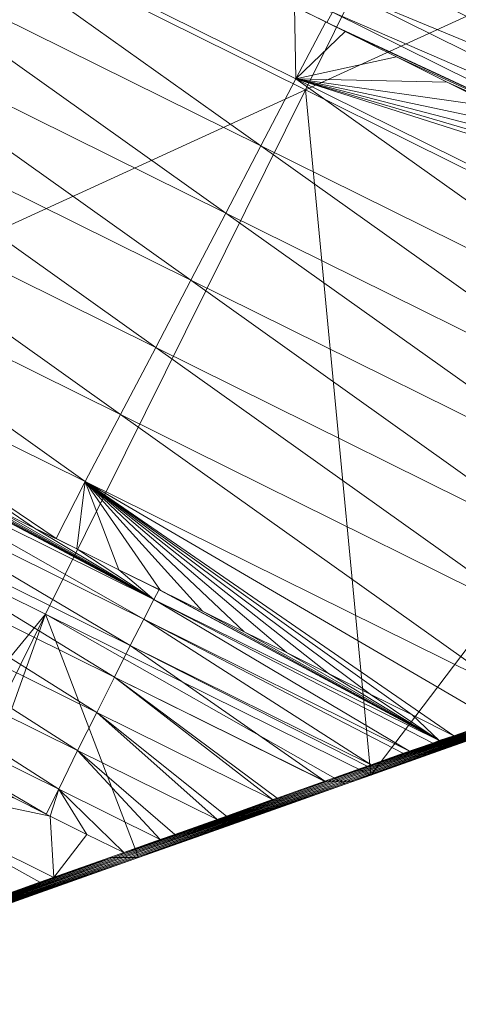
# Model space of a CAD drawing. Units: millimetres. Extents: x -285019 to 239529, y -34267 to 551543.
# Drawn here: x -88056 to -87954, y 486852 to 487082 of the extents above; entities that cross this region are included whole.
import ezdxf

# ---------------------------------------------------------------- set-up
doc = ezdxf.new("R2010")
doc.units = ezdxf.units.MM
doc.header["$LTSCALE"] = 100
doc.layers.add('000_bouwkundig', color=1, linetype='Continuous', lineweight=5)

msp = doc.modelspace()

# ---------------------------------------------------------------- linework, layer by layer
at = {"layer": '000_bouwkundig'}
for points in [[(-88088.69, 487114.61, 18.7), (-87928.66, 487187.85, 20.09), (-87989.45, 487065.38, 19.56)], [(-87989.45, 487065.38, 19.56), (-87928.66, 487187.85, 20.09), (-87829.41, 487138.62, 20.96)], [(-87989.45, 487065.38, 19.56), (-87829.41, 487138.62, 20.96), (-87890.08, 487016.16, 20.43)], [(-87968.7, 487112.26, 348.85), (-87864.81, 487072.7, 346.44), (-87963.93, 487121.81, 345.57)], [(-87963.93, 487121.81, 345.57), (-87864.81, 487072.7, 346.44), (-87860.05, 487082.32, 345.12)], [(-88091.01, 487117.2, 424.78), (-88099.19, 487101.51, 472.82), (-87999.82, 487052.29, 473.69)], [(-87991.64, 487067.97, 425.64), (-87992.01, 487084.88, 384.93), (-88091.01, 487117.2, 424.78)], [(-88091.01, 487117.2, 424.78), (-87999.82, 487052.29, 473.69), (-87991.64, 487067.97, 425.64)], [(-88149.36, 486992.11, 18.17), (-88088.69, 487114.61, 18.7), (-87989.45, 487065.38, 19.56)], [(-87973.21, 487103.25, 354.08), (-87869.57, 487063.15, 349.72), (-87968.7, 487112.26, 348.85)], [(-87968.7, 487112.26, 348.85), (-87869.57, 487063.15, 349.72), (-87864.81, 487072.7, 346.44)], [(-87977.24, 487095.26, 361.06), (-87874.09, 487054.15, 354.95), (-87973.21, 487103.25, 354.08)], [(-87973.21, 487103.25, 354.08), (-87874.09, 487054.15, 354.95), (-87869.57, 487063.15, 349.72)], [(-88099.19, 487101.51, 472.82), (-88107.37, 487085.83, 520.87), (-88008, 487036.6, 521.73)], [(-88099.19, 487101.51, 472.82), (-88008, 487036.6, 521.73), (-87999.82, 487052.29, 473.69)], [(-87980.54, 487088.63, 369.39), (-87878.12, 487046.15, 361.92), (-87977.24, 487095.26, 361.06)], [(-87977.24, 487095.26, 361.06), (-87878.12, 487046.15, 361.92), (-87874.09, 487054.15, 354.95)], [(-87983.1, 487083.57, 378.6), (-87881.54, 487039.53, 370.25), (-87980.54, 487088.63, 369.39)], [(-87980.54, 487088.63, 369.39), (-87881.54, 487039.53, 370.25), (-87878.12, 487046.15, 361.92)], [(-88107.37, 487085.83, 520.87), (-88115.55, 487070.14, 568.91), (-88016.18, 487020.92, 569.78)], [(-88107.37, 487085.83, 520.87), (-88016.18, 487020.92, 569.78), (-88008, 487036.6, 521.73)], [(-87984.69, 487081.25, 384.99), (-87992.01, 487084.88, 384.93), (-87991.64, 487067.97, 425.64)], [(-87983.1, 487083.57, 378.6), (-87992.01, 487084.88, 384.93), (-87984.44, 487081.13, 384.99)], [(-87983.1, 487083.57, 378.6), (-87984.44, 487081.13, 384.99), (-87884.1, 487034.5, 379.46)], [(-87983.1, 487083.57, 378.6), (-87884.1, 487034.5, 379.46), (-87881.54, 487039.53, 370.25)], [(-87980.17, 487078.99, 385.03), (-87984.69, 487081.25, 384.99), (-87991.64, 487067.97, 425.64)], [(-87884.1, 487034.5, 379.46), (-87984.44, 487081.13, 384.99), (-87980.17, 487078.99, 385.03)], [(-87968.21, 487073.1, 385.13), (-87980.17, 487078.99, 385.03), (-87991.64, 487067.97, 425.64)], [(-87884.1, 487034.5, 379.46), (-87980.17, 487078.99, 385.03), (-87968.21, 487073.1, 385.13)], [(-87956.37, 487067.18, 385.24), (-87968.21, 487073.1, 385.13), (-87991.64, 487067.97, 425.64)], [(-87884.1, 487034.5, 379.46), (-87968.21, 487073.1, 385.13), (-87956.37, 487067.18, 385.24)], [(-88115.55, 487070.14, 568.91), (-88123.72, 487054.46, 616.96), (-88024.36, 487005.2, 617.82)], [(-88115.55, 487070.14, 568.91), (-88024.36, 487005.2, 617.82), (-88016.18, 487020.92, 569.78)], [(-87991.64, 487067.97, 425.64), (-87999.82, 487052.29, 473.69), (-87900.46, 487003.06, 474.56)], [(-87944.4, 487061.29, 385.34), (-87956.37, 487067.18, 385.24), (-87991.64, 487067.97, 425.64)], [(-87932.44, 487055.4, 385.44), (-87944.4, 487061.29, 385.34), (-87991.64, 487067.97, 425.64)], [(-87920.6, 487049.48, 385.55), (-87932.44, 487055.4, 385.44), (-87991.64, 487067.97, 425.64)], [(-87908.64, 487043.59, 385.65), (-87920.6, 487049.48, 385.55), (-87991.64, 487067.97, 425.64)], [(-87896.8, 487037.7, 385.76), (-87908.64, 487043.59, 385.65), (-87991.64, 487067.97, 425.64)], [(-87892.28, 487018.75, 426.51), (-87896.8, 487037.7, 385.76), (-87991.64, 487067.97, 425.64)], [(-87991.64, 487067.97, 425.64), (-87900.46, 487003.06, 474.56), (-87892.28, 487018.75, 426.51)], [(-87884.1, 487034.5, 379.46), (-87956.37, 487067.18, 385.24), (-87944.4, 487061.29, 385.34)], [(-88149.36, 486992.11, 18.17), (-87989.45, 487065.38, 19.56), (-88050.12, 486942.88, 19.03)], [(-87974.19, 486905.25, 19.7), (-88050.12, 486942.88, 19.03), (-87989.45, 487065.38, 19.56)], [(-87890.08, 487016.16, 20.43), (-87974.19, 486905.25, 19.7), (-87989.45, 487065.38, 19.56)], [(-88123.72, 487054.46, 616.96), (-88131.9, 487038.74, 665), (-88032.66, 486989.51, 665.87)], [(-88123.72, 487054.46, 616.96), (-88032.66, 486989.51, 665.87), (-88024.36, 487005.2, 617.82)], [(-87999.82, 487052.29, 473.69), (-88008, 487036.6, 521.73), (-87908.64, 486987.38, 522.6)], [(-87999.82, 487052.29, 473.69), (-87908.64, 486987.38, 522.6), (-87900.46, 487003.06, 474.56)], [(-88131.9, 487038.74, 665), (-88140.08, 487023.05, 713.05), (-88040.84, 486973.83, 713.91)], [(-88131.9, 487038.74, 665), (-88040.84, 486973.83, 713.91), (-88032.66, 486989.51, 665.87)], [(-88008, 487036.6, 521.73), (-88016.18, 487020.92, 569.78), (-87916.82, 486971.66, 570.65)], [(-88008, 487036.6, 521.73), (-87916.82, 486971.66, 570.65), (-87908.64, 486987.38, 522.6)], [(-88052.68, 486962.96, 754.53), (-88140.08, 487023.05, 713.05), (-88062.45, 486967.82, 754.44)], [(-88047.67, 486960.55, 754.57), (-88140.08, 487023.05, 713.05), (-88052.68, 486962.96, 754.53)], [(-88040.84, 486973.83, 713.91), (-88140.08, 487023.05, 713.05), (-88047.67, 486960.55, 754.57)], [(-88016.18, 487020.92, 569.78), (-88024.36, 487005.2, 617.82), (-87925.12, 486955.97, 618.69)], [(-88016.18, 487020.92, 569.78), (-87925.12, 486955.97, 618.69), (-87916.82, 486971.66, 570.65)], [(-87938.79, 486917.86, 20.01), (-87974.19, 486905.25, 19.7), (-87890.08, 487016.16, 20.43)], [(-88024.36, 487005.2, 617.82), (-88032.66, 486989.51, 665.87), (-87933.29, 486940.29, 666.74)], [(-88024.36, 487005.2, 617.82), (-87933.29, 486940.29, 666.74), (-87925.12, 486955.97, 618.69)], [(-88050.12, 486942.88, 19.03), (-88124.82, 486851.7, 18.38), (-88149.36, 486992.11, 18.17)], [(-88106.27, 486986.71, 760.03), (-88105.05, 486988.99, 754.07), (-88024.85, 486946.33, 760.74)], [(-88024.85, 486946.33, 760.74), (-88105.05, 486988.99, 754.07), (-88101.63, 486987.22, 754.1)], [(-88032.66, 486989.51, 665.87), (-88040.84, 486973.83, 713.91), (-87941.47, 486924.6, 714.78)], [(-88032.66, 486989.51, 665.87), (-87941.47, 486924.6, 714.78), (-87933.29, 486940.29, 666.74)], [(-88106.27, 486986.71, 760.03), (-88027.17, 486941.66, 769.55), (-88108.71, 486982.01, 768.83)], [(-88106.27, 486986.71, 760.03), (-88024.85, 486946.33, 760.74), (-88027.17, 486941.66, 769.55)], [(-88024.85, 486946.33, 760.74), (-88101.63, 486987.22, 754.1), (-88091.74, 486982.37, 754.18)], [(-88024.85, 486946.33, 760.74), (-88091.74, 486982.37, 754.18), (-88081.98, 486977.52, 754.27)], [(-88108.71, 486982.01, 768.83), (-88030.34, 486935.53, 777.57), (-88111.76, 486975.9, 776.86)], [(-88108.71, 486982.01, 768.83), (-88027.17, 486941.66, 769.55), (-88030.34, 486935.53, 777.57)], [(-88024.85, 486946.33, 760.74), (-88081.98, 486977.52, 754.27), (-88072.21, 486972.67, 754.35)], [(-88111.76, 486975.9, 776.86), (-88034, 486928.17, 784.42), (-88115.55, 486968.55, 783.71)], [(-88111.76, 486975.9, 776.86), (-88030.34, 486935.53, 777.57), (-88034, 486928.17, 784.42)], [(-88042.79, 486958.11, 754.61), (-88040.84, 486973.83, 713.91), (-88047.67, 486960.55, 754.57)], [(-88033.03, 486953.26, 754.7), (-88040.84, 486973.83, 713.91), (-88042.79, 486958.11, 754.61)], [(-88023.26, 486948.41, 754.78), (-88040.84, 486973.83, 713.91), (-88033.03, 486953.26, 754.7)], [(-88013.49, 486943.58, 754.87), (-88040.84, 486973.83, 713.91), (-88023.26, 486948.41, 754.78)], [(-88003.73, 486938.73, 754.95), (-88040.84, 486973.83, 713.91), (-88013.49, 486943.58, 754.87)], [(-87993.84, 486933.88, 755.04), (-88040.84, 486973.83, 713.91), (-88003.73, 486938.73, 754.95)], [(-87984.08, 486929.03, 755.12), (-88040.84, 486973.83, 713.91), (-87993.84, 486933.88, 755.04)], [(-87974.31, 486924.18, 755.21), (-88040.84, 486973.83, 713.91), (-87984.08, 486929.03, 755.12)], [(-87964.54, 486919.32, 755.29), (-88040.84, 486973.83, 713.91), (-87974.31, 486924.18, 755.21)], [(-87954.78, 486914.47, 755.38), (-88040.84, 486973.83, 713.91), (-87964.54, 486919.32, 755.29)], [(-87945.01, 486917.86, 735.42), (-88040.84, 486973.83, 713.91), (-87954.78, 486914.47, 755.38)], [(-87941.47, 486924.6, 714.78), (-88040.84, 486973.83, 713.91), (-87945.01, 486917.86, 735.42)], [(-88024.85, 486946.33, 760.74), (-88072.21, 486972.67, 754.35), (-88062.45, 486967.82, 754.44)], [(-88115.55, 486968.55, 783.71), (-88038.15, 486919.87, 789.75), (-88119.7, 486960.25, 789.04)], [(-88115.55, 486968.55, 783.71), (-88034, 486928.17, 784.42), (-88038.15, 486919.87, 789.75)], [(-88024.85, 486946.33, 760.74), (-88062.45, 486967.82, 754.44), (-88052.68, 486962.96, 754.53)], [(-88024.85, 486946.33, 760.74), (-88052.68, 486962.96, 754.53), (-88042.79, 486958.11, 754.61)], [(-88119.7, 486960.25, 789.04), (-88042.67, 486910.99, 793.37), (-88124.09, 486951.37, 792.66)], [(-88119.7, 486960.25, 789.04), (-88038.15, 486919.87, 789.75), (-88042.67, 486910.99, 793.37)], [(-88024.85, 486946.33, 760.74), (-88042.79, 486958.11, 754.61), (-88033.03, 486953.26, 754.7)], [(-88024.85, 486946.33, 760.74), (-88033.03, 486953.26, 754.7), (-88023.63, 486948.62, 754.78)], [(-88124.09, 486951.37, 792.66), (-88047.06, 486901.96, 795.24), (-88128.61, 486942.33, 794.53)], [(-88124.09, 486951.37, 792.66), (-88042.67, 486910.99, 793.37), (-88047.06, 486901.96, 795.24)], [(-88024.85, 486946.33, 760.74), (-88023.63, 486948.62, 754.78), (-87958.2, 486913.34, 761.33)], [(-87958.2, 486913.34, 761.33), (-88023.63, 486948.62, 754.78), (-88023.26, 486948.41, 754.78)], [(-87958.2, 486913.34, 761.33), (-88023.26, 486948.41, 754.78), (-88013.49, 486943.58, 754.87)], [(-88027.17, 486941.66, 769.55), (-88024.85, 486946.33, 760.74), (-87965.15, 486910.87, 770.09)], [(-87959.66, 486912.7, 763.68), (-88024.85, 486946.33, 760.74), (-87958.2, 486913.34, 761.33)], [(-87965.15, 486910.87, 770.09), (-88024.85, 486946.33, 760.74), (-87959.66, 486912.7, 763.68)], [(-87958.2, 486913.34, 761.33), (-88013.49, 486943.58, 754.87), (-88003.73, 486938.73, 754.95)], [(-88049.99, 486896.16, 795.55), (-88128.61, 486942.33, 794.53), (-88047.06, 486901.96, 795.24)], [(-88057.56, 486899.91, 795.48), (-88128.61, 486942.33, 794.53), (-88049.99, 486896.16, 795.55)], [(-88088.93, 486864.45, 18.7), (-88124.82, 486851.7, 18.38), (-88050.12, 486942.88, 19.03)], [(-88076.61, 486868.85, 18.8), (-88088.93, 486864.45, 18.7), (-88050.12, 486942.88, 19.03)], [(-88028.39, 486886, 19.22), (-88076.61, 486868.85, 18.8), (-88050.12, 486942.88, 19.03)], [(-87980.17, 486903.15, 19.64), (-88028.39, 486886, 19.22), (-88050.12, 486942.88, 19.03)], [(-87974.19, 486905.25, 19.7), (-87980.17, 486903.15, 19.64), (-88050.12, 486942.88, 19.03)], [(-88030.34, 486935.53, 777.57), (-88027.17, 486941.66, 769.55), (-87974.07, 486907.67, 778.07)], [(-87966.5, 486910.32, 771.58), (-88027.17, 486941.66, 769.55), (-87965.15, 486910.87, 770.09)], [(-87974.07, 486907.67, 778.07), (-88027.17, 486941.66, 769.55), (-87966.5, 486910.32, 771.58)], [(-87958.2, 486913.34, 761.33), (-88003.73, 486938.73, 754.95), (-87993.84, 486933.88, 755.04)], [(-88034, 486928.17, 784.42), (-88030.34, 486935.53, 777.57), (-87984.93, 486903.82, 784.85)], [(-87975.04, 486907.33, 778.75), (-88030.34, 486935.53, 777.57), (-87974.07, 486907.67, 778.07)], [(-87984.93, 486903.82, 784.85), (-88030.34, 486935.53, 777.57), (-87975.04, 486907.33, 778.75)], [(-87958.2, 486913.34, 761.33), (-87993.84, 486933.88, 755.04), (-87984.08, 486929.03, 755.12)], [(-88038.15, 486919.87, 789.75), (-88034, 486928.17, 784.42), (-87997.14, 486899.52, 790.11)], [(-87984.93, 486903.79, 784.88), (-88034, 486928.17, 784.42), (-87984.93, 486903.82, 784.85)], [(-87996.04, 486899.85, 789.74), (-88034, 486928.17, 784.42), (-87984.93, 486903.79, 784.88)], [(-87997.14, 486899.52, 790.11), (-88034, 486928.17, 784.42), (-87996.04, 486899.85, 789.74)], [(-87958.2, 486913.34, 761.33), (-87984.08, 486929.03, 755.12), (-87974.31, 486924.18, 755.21)], [(-87958.2, 486913.34, 761.33), (-87974.31, 486924.18, 755.21), (-87964.54, 486919.32, 755.29)], [(-87933.17, 486921.67, 610.21), (-87984.2, 486903.82, 710.71), (-87934.03, 486921.67, 711.15)], [(-87933.17, 486921.67, 610.21), (-87983.34, 486903.82, 609.77), (-87984.2, 486903.82, 710.71)], [(-87934.15, 486921.67, 713.1), (-87934.03, 486921.67, 711.15), (-87984.2, 486903.82, 710.71)], [(-87940.37, 486919.48, 725.94), (-87934.15, 486921.67, 713.1), (-87984.2, 486903.82, 710.71)], [(-87932.32, 486921.67, 509.27), (-87983.34, 486903.82, 609.77), (-87933.17, 486921.67, 610.21)], [(-87932.32, 486921.67, 509.27), (-87982.49, 486903.82, 508.83), (-87983.34, 486903.82, 609.77)], [(-87931.46, 486921.67, 408.33), (-87982.49, 486903.82, 508.83), (-87932.32, 486921.67, 509.27)], [(-87931.46, 486921.67, 408.33), (-87981.63, 486903.82, 407.89), (-87982.49, 486903.82, 508.83)], [(-87930.61, 486921.67, 307.39), (-87981.63, 486903.82, 407.89), (-87931.46, 486921.67, 408.33)], [(-87930.61, 486921.67, 307.39), (-87980.66, 486903.82, 306.95), (-87981.63, 486903.82, 407.89)], [(-87929.63, 486921.67, 206.45), (-87980.66, 486903.82, 306.95), (-87930.61, 486921.67, 307.39)], [(-87929.63, 486921.67, 206.45), (-87979.8, 486903.82, 206.01), (-87980.66, 486903.82, 306.95)], [(-87928.78, 486921.67, 105.51), (-87979.8, 486903.82, 206.01), (-87929.63, 486921.67, 206.45)], [(-87928.78, 486921.67, 105.51), (-87978.95, 486903.82, 105.07), (-87979.8, 486903.82, 206.01)], [(-87978.95, 486903.82, 105.07), (-87928.05, 486921.67, 20.1), (-87931.95, 486920.3, 20.07)], [(-87928.78, 486921.67, 105.51), (-87928.05, 486921.67, 20.1), (-87978.95, 486903.82, 105.07)], [(-87978.95, 486903.82, 105.07), (-87931.95, 486920.3, 20.07), (-87943.91, 486916, 19.96)], [(-88042.67, 486910.99, 793.37), (-88038.15, 486919.87, 789.75), (-88010.08, 486894.88, 793.66)], [(-88007.88, 486895.67, 793.18), (-88038.15, 486919.87, 789.75), (-87997.14, 486899.52, 790.11)], [(-88010.08, 486894.88, 793.66), (-88038.15, 486919.87, 789.75), (-88007.88, 486895.67, 793.18)], [(-87954.78, 486914.47, 755.38), (-87940.37, 486919.48, 725.94), (-87984.2, 486903.82, 710.71)], [(-87958.2, 486913.34, 761.33), (-87964.54, 486919.32, 755.29), (-87954.78, 486914.47, 755.38)], [(-87978.95, 486903.82, 105.07), (-87943.91, 486916, 19.96), (-87956, 486911.72, 19.86)], [(-87959.66, 486912.73, 763.65), (-87954.78, 486914.47, 755.38), (-87984.2, 486903.82, 710.71)], [(-88047.06, 486901.96, 795.24), (-88042.67, 486910.99, 793.37), (-88023.38, 486890.18, 795.45)], [(-88019.96, 486891.4, 795.15), (-88042.67, 486910.99, 793.37), (-88010.08, 486894.88, 793.66)], [(-88023.38, 486890.18, 795.45), (-88042.67, 486910.99, 793.37), (-88019.96, 486891.4, 795.15)], [(-87966.5, 486910.35, 771.54), (-87959.66, 486912.73, 763.65), (-87984.2, 486903.82, 710.71)], [(-87978.95, 486903.82, 105.07), (-87956, 486911.72, 19.86), (-87968.08, 486907.42, 19.75)], [(-87974.92, 486907.36, 778.71), (-87966.5, 486910.35, 771.54), (-87984.2, 486903.82, 710.71)], [(-87984.93, 486903.82, 784.84), (-87974.92, 486907.36, 778.71), (-87984.2, 486903.82, 710.71)], [(-87978.95, 486903.82, 105.07), (-87968.08, 486907.42, 19.75), (-87978.22, 486903.82, 19.66)], [(-88049.02, 486895.67, 795.56), (-88057.56, 486899.91, 795.48), (-88097.72, 486905.96, 795.13)], [(-88048.16, 486881.36, 795.57), (-88049.02, 486895.67, 795.56), (-88097.72, 486905.96, 795.13)], [(-88051.46, 486880.2, 795.54), (-88097.72, 486905.96, 795.13), (-88068.79, 486874, 795.39)], [(-88048.16, 486881.36, 795.57), (-88097.72, 486905.96, 795.13), (-88051.46, 486880.2, 795.54)], [(-87983.34, 486903.82, 609.77), (-88034.37, 486886, 710.27), (-87984.2, 486903.82, 710.71)], [(-87983.34, 486903.82, 609.77), (-88033.51, 486886, 609.33), (-88034.37, 486886, 710.27)], [(-87984.93, 486903.82, 784.84), (-87984.2, 486903.82, 710.71), (-88034.37, 486886, 710.27)], [(-87984.93, 486903.82, 784.85), (-87984.93, 486903.82, 784.84), (-88034.37, 486886, 710.27)], [(-87996.04, 486899.88, 789.72), (-87984.93, 486903.82, 784.85), (-88034.37, 486886, 710.27)], [(-87982.49, 486903.82, 508.83), (-88033.51, 486886, 609.33), (-87983.34, 486903.82, 609.77)], [(-87982.49, 486903.82, 508.83), (-88032.66, 486886, 508.39), (-88033.51, 486886, 609.33)], [(-87981.63, 486903.82, 407.89), (-88032.66, 486886, 508.39), (-87982.49, 486903.82, 508.83)], [(-87981.63, 486903.82, 407.89), (-88031.81, 486886, 407.45), (-88032.66, 486886, 508.39)], [(-87980.66, 486903.82, 306.95), (-88031.81, 486886, 407.45), (-87981.63, 486903.82, 407.89)], [(-87980.66, 486903.82, 306.95), (-88030.83, 486886, 306.51), (-88031.81, 486886, 407.45)], [(-87979.8, 486903.82, 206.01), (-88030.83, 486886, 306.51), (-87980.66, 486903.82, 306.95)], [(-87979.8, 486903.82, 206.01), (-88029.97, 486886, 205.57), (-88030.83, 486886, 306.51)], [(-87978.95, 486903.82, 105.07), (-88029.97, 486886, 205.57), (-87979.8, 486903.82, 206.01)], [(-87978.95, 486903.82, 105.07), (-88029.12, 486886, 104.63), (-88029.97, 486886, 205.57)], [(-88029.12, 486886, 104.63), (-87978.22, 486903.82, 19.66), (-87980.17, 486903.15, 19.64)], [(-87978.95, 486903.82, 105.07), (-87978.22, 486903.82, 19.66), (-88029.12, 486886, 104.63)], [(-88049.99, 486896.16, 795.55), (-88047.06, 486901.96, 795.24), (-88049.02, 486895.67, 795.56)], [(-88049.02, 486895.67, 795.56), (-88047.06, 486901.96, 795.24), (-88040.47, 486891.4, 795.63)], [(-88031.81, 486887.16, 795.71), (-88047.06, 486901.96, 795.24), (-88023.38, 486890.18, 795.45)], [(-88040.47, 486891.4, 795.63), (-88047.06, 486901.96, 795.24), (-88031.81, 486887.16, 795.71)], [(-88029.12, 486886, 104.63), (-87980.17, 486903.15, 19.64), (-87992.13, 486898.85, 19.54)], [(-88007.88, 486895.7, 793.17), (-87996.04, 486899.88, 789.72), (-88034.37, 486886, 710.27)], [(-88029.12, 486886, 104.63), (-87992.13, 486898.85, 19.54), (-88004.22, 486894.57, 19.43)], [(-88040.47, 486891.4, 795.63), (-88049.02, 486895.67, 795.56), (-88048.16, 486881.36, 795.57)], [(-88019.96, 486891.4, 795.15), (-88007.88, 486895.7, 793.17), (-88034.37, 486886, 710.27)], [(-88029.12, 486886, 104.63), (-88004.22, 486894.57, 19.43), (-88016.3, 486890.27, 19.33)], [(-88031.81, 486887.16, 795.71), (-88040.47, 486891.4, 795.63), (-88048.16, 486881.36, 795.57)], [(-88035.1, 486886, 795.68), (-88019.96, 486891.4, 795.15), (-88034.37, 486886, 710.27)], [(-88031.81, 486887.16, 795.71), (-88019.96, 486891.4, 795.15), (-88035.1, 486886, 795.68)], [(-88029.12, 486886, 104.63), (-88016.3, 486890.27, 19.33), (-88028.39, 486886, 19.22)], [(-88085.27, 486868.15, 795.24), (-88034.37, 486886, 710.27), (-88084.54, 486868.15, 709.83)], [(-88080.88, 486869.73, 795.28), (-88034.37, 486886, 710.27), (-88085.27, 486868.15, 795.24)], [(-88033.51, 486886, 609.33), (-88084.54, 486868.15, 709.83), (-88034.37, 486886, 710.27)], [(-88033.51, 486886, 609.33), (-88083.69, 486868.15, 608.89), (-88084.54, 486868.15, 709.83)], [(-88032.66, 486886, 508.39), (-88083.69, 486868.15, 608.89), (-88033.51, 486886, 609.33)], [(-88032.66, 486886, 508.39), (-88082.83, 486868.15, 507.95), (-88083.69, 486868.15, 608.89)], [(-88031.81, 486886, 407.45), (-88082.83, 486868.15, 507.95), (-88032.66, 486886, 508.39)], [(-88031.81, 486886, 407.45), (-88081.85, 486868.15, 407.01), (-88082.83, 486868.15, 507.95)], [(-88030.83, 486886, 306.51), (-88081.85, 486868.15, 407.01), (-88031.81, 486886, 407.45)], [(-88030.83, 486886, 306.51), (-88081, 486868.15, 306.07), (-88081.85, 486868.15, 407.01)], [(-88029.97, 486886, 205.57), (-88081, 486868.15, 306.07), (-88030.83, 486886, 306.51)], [(-88029.97, 486886, 205.57), (-88080.15, 486868.15, 205.14), (-88081, 486868.15, 306.07)], [(-88070.99, 486873.24, 795.37), (-88034.37, 486886, 710.27), (-88080.88, 486869.73, 795.28)], [(-88029.12, 486886, 104.63), (-88080.15, 486868.15, 205.14), (-88029.97, 486886, 205.57)], [(-88029.12, 486886, 104.63), (-88079.29, 486868.15, 104.2), (-88080.15, 486868.15, 205.14)], [(-88079.29, 486868.15, 104.2), (-88028.39, 486886, 19.22), (-88040.47, 486881.7, 19.12)], [(-88029.12, 486886, 104.63), (-88028.39, 486886, 19.22), (-88079.29, 486868.15, 104.2)], [(-88061.22, 486876.72, 795.45), (-88034.37, 486886, 710.27), (-88070.99, 486873.24, 795.37)], [(-88051.46, 486880.2, 795.54), (-88034.37, 486886, 710.27), (-88061.22, 486876.72, 795.45)], [(-88041.69, 486883.68, 795.62), (-88034.37, 486886, 710.27), (-88051.46, 486880.2, 795.54)], [(-88035.1, 486886, 795.68), (-88034.37, 486886, 710.27), (-88041.69, 486883.68, 795.62)], [(-88079.29, 486868.15, 104.2), (-88040.47, 486881.7, 19.12), (-88052.44, 486877.42, 19.01)], [(-88079.29, 486868.15, 104.2), (-88052.44, 486877.42, 19.01), (-88064.52, 486873.12, 18.91)]]:
    msp.add_3dface(points, dxfattribs=at)

doc.saveas('drawing.dxf')
